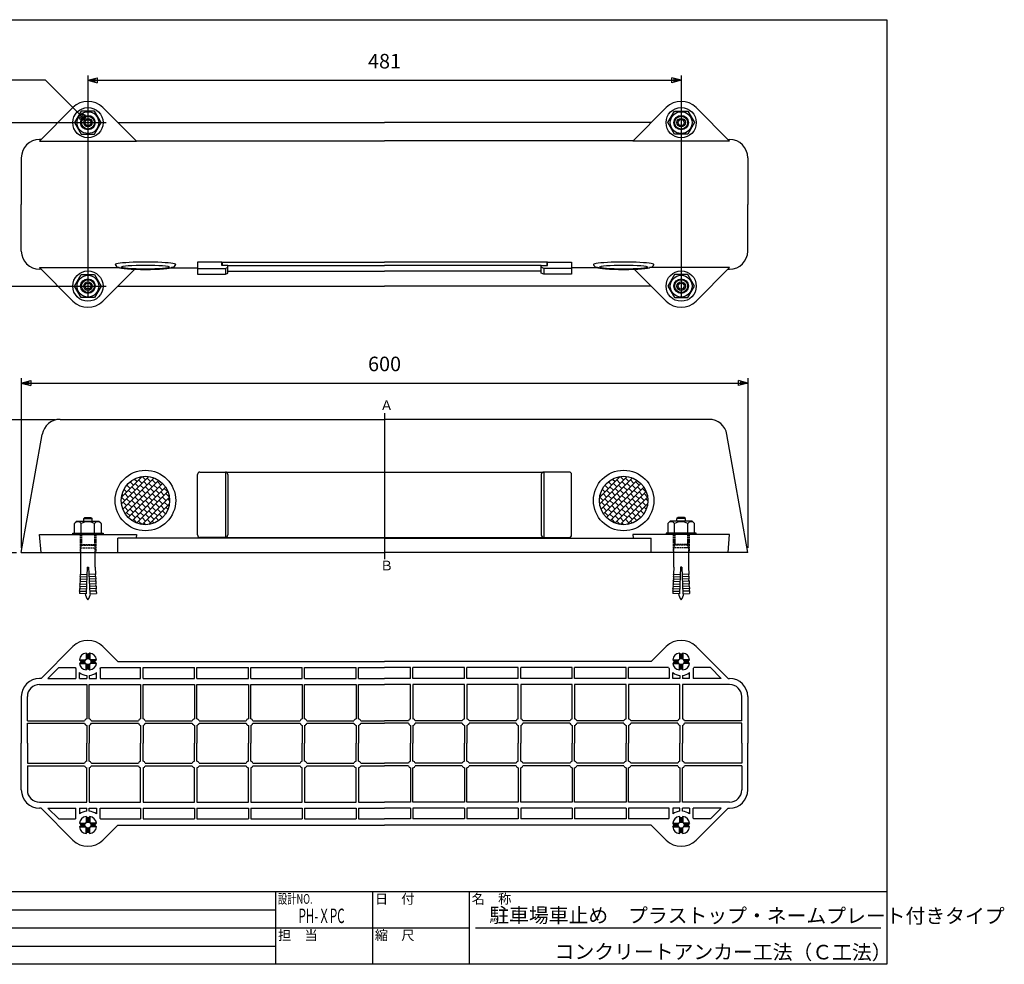
# Model space of a CAD drawing. Units: millimetres. Extents: x 10 to 1232, y 10 to 790.
# Drawn here: x 419 to 1232, y 10 to 790 of the extents above; entities that cross this region are included whole.
import ezdxf

# ---------------------------------------------------------------- set-up
doc = ezdxf.new("R2010")
doc.units = ezdxf.units.MM
doc.header["$LTSCALE"] = 0.25
doc.linetypes.add('DOT', pattern=[8, 6, -2])
doc.layers.add('1', color=7, linetype='Continuous')
doc.styles.get("Standard").update_dxf_attribs({"font": 'txt', "bigfont": 'bigfont'})
doc.dimstyles.get("Standard").update_dxf_attribs({"dimtxt": 0.18, "dimasz": 0.18, "dimexe": 0.18, "dimexo": 0.0625, "dimgap": 0.09, "dimtad": 0, "dimtih": 1, "dimtoh": 1, "dimdec": 4, "dimzin": 0, "dimdsep": 46, "dimtxsty": 'Standard', "dimcen": 0.09, "dimadec": 0, "dimazin": 0, "dimtfac": 1, "dimtdec": 4, "dimtofl": 0, "dimtmove": 0, "dimatfit": 3, "dimfxl": 1, "dimtolj": 1, "dimtzin": 0, "dimarcsym": 0})

# ---------------------------------------------------------------- blocks, each defined once
blk = doc.blocks.new('*G12')
at = {"layer": '1', "color": 7, "linetype": 'Continuous'}
for p, q in [((502.7, 390.17), (525.33, 412.8)), ((502.7, 395.83), (519.67, 412.8)), ((503.88, 385.7), (529.8, 411.62)), ((505.82, 381.97), (533.53, 409.68)), ((508.36, 378.86), (536.64, 407.14)), ((512.6, 405.73), (509.84, 408.49)), ((515.43, 408.56), (513.25, 410.73)), ((516.84, 404.31), (514.01, 407.14)), ((519.67, 407.14), (516.84, 409.97)), ((518.26, 411.38), (517.32, 412.32)), ((522.5, 409.97), (519.67, 412.8)), ((523.91, 405.73), (521.09, 408.56)), ((526.74, 408.56), (523.91, 411.38)), ((528.16, 404.31), (525.33, 407.14)), ((530.99, 407.14), (528.16, 409.97)), ((529.57, 411.38), (529.06, 411.89)), ((532.4, 408.56), (535.23, 405.73)), ((506.94, 400.07), (504.77, 402.25)), ((508.36, 395.83), (505.53, 398.66)), ((509.77, 402.9), (507.01, 405.66)), ((511.19, 398.66), (508.36, 401.49)), ((514.01, 401.49), (511.19, 404.31)), ((511.47, 376.32), (539.18, 404.03)), ((515.43, 397.24), (512.6, 400.07)), ((515.2, 374.38), (541.12, 400.3)), ((518.26, 400.07), (515.43, 402.9)), ((519.67, 395.83), (516.84, 398.66)), ((521.09, 402.9), (518.26, 405.73)), ((522.5, 398.66), (519.67, 401.49)), ((525.33, 401.49), (522.5, 404.31)), ((526.74, 397.24), (523.91, 400.07)), ((529.57, 400.07), (526.74, 402.9)), ((530.99, 395.83), (528.16, 398.66)), ((529.57, 405.73), (532.4, 402.9)), ((533.81, 398.66), (530.99, 401.49)), ((533.81, 404.31), (536.64, 401.49)), ((535.23, 400.07), (538.06, 397.24)), ((538.06, 402.9), (540.88, 400.07)), ((539.47, 398.66), (542.3, 395.83)), ((505.53, 393), (502.7, 395.83)), ((504.12, 397.24), (503.18, 398.18)), ((506.94, 388.76), (504.12, 391.59)), ((509.77, 391.59), (506.94, 394.41)), ((512.6, 394.41), (509.77, 397.24)), ((514.01, 390.17), (511.19, 393)), ((516.84, 393), (514.01, 395.83)), ((518.26, 388.76), (515.43, 391.59)), ((521.09, 391.59), (518.26, 394.41)), ((519.67, 373.2), (542.3, 395.83)), ((523.91, 394.41), (521.09, 397.24)), ((525.33, 390.17), (522.5, 393)), ((528.16, 393), (525.33, 395.83)), ((529.57, 388.76), (526.74, 391.59)), ((532.4, 391.59), (529.57, 394.41)), ((532.4, 397.24), (535.23, 394.41)), ((533.81, 393), (536.64, 390.17)), ((536.64, 395.83), (539.47, 393)), ((538.06, 391.59), (540.88, 388.76)), ((540.88, 394.41), (542.5, 392.8)), ((504.12, 385.93), (503.61, 386.44)), ((508.36, 384.51), (505.53, 387.34)), ((509.77, 380.27), (506.94, 383.1)), ((511.19, 387.34), (508.36, 390.17)), ((512.6, 383.1), (509.77, 385.93)), ((515.43, 385.93), (512.6, 388.76)), ((516.84, 381.69), (514.01, 384.51)), ((519.67, 384.51), (516.84, 387.34)), ((521.09, 380.27), (518.26, 383.1)), ((522.5, 387.34), (519.67, 390.17)), ((523.91, 383.1), (521.09, 385.93)), ((526.74, 385.93), (523.91, 388.76)), ((525.33, 373.2), (542.3, 390.17)), ((528.16, 381.69), (525.33, 384.51)), ((530.99, 384.51), (528.16, 387.34)), ((529.57, 383.1), (532.4, 380.27)), ((533.81, 387.34), (530.99, 390.17)), ((532.4, 385.93), (535.23, 383.1)), ((535.23, 388.76), (538.06, 385.93)), ((536.64, 384.51), (539.18, 381.97)), ((539.47, 387.34), (541.12, 385.7)), ((514.01, 378.86), (511.19, 381.69)), ((515.43, 374.62), (512.6, 377.44)), ((518.26, 377.44), (515.43, 380.27)), ((516.84, 376.03), (519.67, 373.2)), ((522.5, 376.03), (519.67, 378.86)), ((522.7, 373), (521.09, 374.62)), ((525.33, 378.86), (522.5, 381.69)), ((526.74, 374.62), (523.91, 377.44)), ((529.57, 377.44), (526.74, 380.27)), ((529.8, 374.38), (528.16, 376.03)), ((530.99, 378.86), (533.53, 376.32)), ((533.81, 381.69), (536.64, 378.86))]:
    blk.add_line(p, q, dxfattribs=at)
blk = doc.blocks.new('*G13')
at = {"layer": '1', "color": 7, "linetype": 'Continuous'}
for p, q in [((897.7, 390.17), (920.33, 412.8)), ((897.7, 395.83), (914.67, 412.8)), ((898.88, 385.7), (924.8, 411.62)), ((900.82, 381.97), (928.53, 409.68)), ((903.36, 378.86), (931.64, 407.14)), ((904.84, 408.49), (907.6, 405.73)), ((908.25, 410.73), (910.43, 408.56)), ((909.01, 407.14), (911.84, 404.31)), ((911.84, 409.97), (914.67, 407.14)), ((912.32, 412.32), (913.26, 411.38)), ((914.67, 412.8), (917.5, 409.97)), ((916.09, 408.56), (918.91, 405.73)), ((918.91, 411.38), (921.74, 408.56)), ((920.33, 407.14), (923.16, 404.31)), ((923.16, 409.97), (925.99, 407.14)), ((924.06, 411.89), (924.57, 411.38)), ((927.4, 408.56), (930.23, 405.73)), ((899.77, 402.25), (901.94, 400.07)), ((900.53, 398.66), (903.36, 395.83)), ((902.01, 405.66), (904.77, 402.9)), ((903.36, 401.49), (906.19, 398.66)), ((906.19, 404.31), (909.01, 401.49)), ((906.47, 376.32), (934.18, 404.03)), ((907.6, 400.07), (910.43, 397.24)), ((910.2, 374.38), (936.12, 400.3)), ((910.43, 402.9), (913.26, 400.07)), ((911.84, 398.66), (914.67, 395.83)), ((913.26, 405.73), (916.09, 402.9)), ((914.67, 401.49), (917.5, 398.66)), ((917.5, 404.31), (920.33, 401.49)), ((918.91, 400.07), (921.74, 397.24)), ((921.74, 402.9), (924.57, 400.07)), ((923.16, 398.66), (925.99, 395.83)), ((924.57, 405.73), (927.4, 402.9)), ((925.99, 401.49), (928.81, 398.66)), ((928.81, 404.31), (931.64, 401.49)), ((930.23, 400.07), (933.06, 397.24)), ((933.06, 402.9), (935.88, 400.07)), ((934.47, 398.66), (937.3, 395.83)), ((900.53, 393), (897.7, 395.83)), ((898.18, 398.18), (899.12, 397.24)), ((899.12, 391.59), (901.94, 388.76)), ((901.94, 394.41), (904.77, 391.59)), ((904.77, 397.24), (907.6, 394.41)), ((906.19, 393), (909.01, 390.17)), ((909.01, 395.83), (911.84, 393)), ((910.43, 391.59), (913.26, 388.76)), ((913.26, 394.41), (916.09, 391.59)), ((914.67, 373.2), (937.3, 395.83)), ((916.09, 397.24), (918.91, 394.41)), ((917.5, 393), (920.33, 390.17)), ((920.33, 395.83), (923.16, 393)), ((921.74, 391.59), (924.57, 388.76)), ((924.57, 394.41), (927.4, 391.59)), ((927.4, 397.24), (930.23, 394.41)), ((928.81, 393), (931.64, 390.17)), ((931.64, 395.83), (934.47, 393)), ((933.06, 391.59), (935.88, 388.76)), ((935.88, 394.41), (937.5, 392.8)), ((898.61, 386.44), (899.12, 385.93)), ((900.53, 387.34), (903.36, 384.51)), ((901.94, 383.1), (904.77, 380.27)), ((903.36, 390.17), (906.19, 387.34)), ((904.77, 385.93), (907.6, 383.1)), ((907.6, 388.76), (910.43, 385.93)), ((909.01, 384.51), (911.84, 381.69)), ((911.84, 387.34), (914.67, 384.51)), ((913.26, 383.1), (916.09, 380.27)), ((914.67, 390.17), (917.5, 387.34)), ((916.09, 385.93), (918.91, 383.1)), ((918.91, 388.76), (921.74, 385.93)), ((920.33, 373.2), (937.3, 390.17)), ((920.33, 384.51), (923.16, 381.69)), ((923.16, 387.34), (925.99, 384.51)), ((924.57, 383.1), (927.4, 380.27)), ((925.99, 390.17), (928.81, 387.34)), ((927.4, 385.93), (930.23, 383.1)), ((930.23, 388.76), (933.06, 385.93)), ((931.64, 384.51), (934.18, 381.97)), ((934.47, 387.34), (936.12, 385.7)), ((906.19, 381.69), (909.01, 378.86)), ((907.6, 377.44), (910.43, 374.62)), ((910.43, 380.27), (913.26, 377.44)), ((914.67, 373.2), (911.84, 376.03)), ((914.67, 378.86), (917.5, 376.03)), ((916.09, 374.62), (917.7, 373)), ((917.5, 381.69), (920.33, 378.86)), ((918.91, 377.44), (921.74, 374.62)), ((921.74, 380.27), (924.57, 377.44)), ((923.16, 376.03), (924.8, 374.38)), ((925.99, 378.86), (928.53, 376.32)), ((928.81, 381.69), (931.64, 378.86))]:
    blk.add_line(p, q, dxfattribs=at)
blk = doc.blocks.new('*G14')
at = {"layer": '1', "color": 7, "linetype": 'Continuous'}
for p, q in [((469.52, 714.5), (464.03, 705)), ((480.48, 714.5), (469.52, 714.5)), ((485.97, 705), (480.48, 714.5)), ((464.03, 705), (469.52, 695.5)), ((480.48, 695.5), (485.97, 705)), ((469.52, 695.5), (480.48, 695.5))]:
    blk.add_line(p, q, dxfattribs=at)
blk = doc.blocks.new('*G15')
at = {"layer": '1', "color": 7, "linetype": 'Continuous'}
for p, q in [((954.03, 705), (959.52, 714.5)), ((959.52, 714.5), (970.48, 714.5)), ((970.48, 714.5), (975.97, 705)), ((959.52, 695.5), (954.03, 705)), ((975.97, 705), (970.48, 695.5)), ((970.48, 695.5), (959.52, 695.5))]:
    blk.add_line(p, q, dxfattribs=at)
blk = doc.blocks.new('*G16')
at = {"layer": '1', "color": 7, "linetype": 'Continuous'}
for p, q in [((464.03, 570), (469.52, 579.5)), ((469.52, 579.5), (480.48, 579.5)), ((480.48, 579.5), (485.97, 570)), ((469.52, 560.5), (464.03, 570)), ((485.97, 570), (480.48, 560.5)), ((480.48, 560.5), (469.52, 560.5))]:
    blk.add_line(p, q, dxfattribs=at)
blk = doc.blocks.new('*G17')
at = {"layer": '1', "color": 7, "linetype": 'Continuous'}
for p, q in [((959.52, 579.5), (954.03, 570)), ((970.48, 579.5), (959.52, 579.5)), ((975.97, 570), (970.48, 579.5)), ((954.03, 570), (959.52, 560.5)), ((970.48, 560.5), (975.97, 570)), ((959.52, 560.5), (970.48, 560.5))]:
    blk.add_line(p, q, dxfattribs=at)
blk = doc.blocks.new('Dim3')
at = {"layer": '1', "color": 7, "linetype": 'Continuous'}
for p, q in [((386, 460), (447.98, 460)), ((390, 460), (387.93, 452.27)), ((390, 458.07), (388.96, 454.2)), ((390, 460), (390, 350)), ((390, 460), (392.07, 452.27)), ((390, 458.07), (391.04, 454.2)), ((392.07, 452.27), (387.93, 452.27)), ((391.04, 454.2), (388.96, 454.2)), ((386, 350), (416, 350)), ((390, 350), (387.93, 357.73)), ((387.93, 357.73), (392.07, 357.73)), ((390, 351.93), (388.96, 355.8)), ((388.96, 355.8), (391.04, 355.8)), ((390, 350), (392.07, 357.73)), ((390, 351.93), (391.04, 355.8))]:
    blk.add_line(p, q, dxfattribs=at)
at = {"layer": '1', "color": 7, "linetype": 'Continuous', "insert": (384, 405), "char_height": 12, "attachment_point": 8, "rotation": 90}
blk.add_mtext('110', dxfattribs=at)
blk = doc.blocks.new('Dim4')
at = {"layer": '1', "color": 7, "linetype": 'Continuous'}
for p, q in [((386, 705), (490.09, 705)), ((390, 705), (387.93, 697.27)), ((390, 703.07), (388.96, 699.2)), ((390, 705), (390, 570)), ((390, 705), (392.07, 697.27)), ((390, 703.07), (391.04, 699.2)), ((392.07, 697.27), (387.93, 697.27)), ((391.04, 699.2), (388.96, 699.2)), ((390, 570), (387.93, 577.73)), ((387.93, 577.73), (392.07, 577.73)), ((390, 570), (392.07, 577.73)), ((386, 570), (490.09, 570)), ((390, 571.93), (388.96, 575.8)), ((388.96, 575.8), (391.04, 575.8)), ((390, 571.93), (391.04, 575.8))]:
    blk.add_line(p, q, dxfattribs=at)
at = {"layer": '1', "color": 7, "linetype": 'Continuous', "insert": (384, 637.5), "char_height": 12, "attachment_point": 8, "rotation": 90}
blk.add_mtext('135', dxfattribs=at)
blk = doc.blocks.new('Dim5')
at = {"layer": '1', "color": 7, "linetype": 'Continuous'}
for p, q in [((475, 744), (475, 560.5)), ((475, 740), (482.73, 742.07)), ((476.93, 740), (480.8, 741.04)), ((480.8, 741.04), (480.8, 738.96)), ((482.73, 742.07), (482.73, 737.93)), ((965, 740), (957.27, 742.07)), ((957.27, 737.93), (957.27, 742.07)), ((963.07, 740), (959.2, 741.04)), ((959.2, 738.96), (959.2, 741.04)), ((965, 744), (965, 560.5)), ((475, 740), (965, 740)), ((475, 740), (482.73, 737.93)), ((476.93, 740), (480.8, 738.96)), ((965, 740), (957.27, 737.93)), ((963.07, 740), (959.2, 738.96))]:
    blk.add_line(p, q, dxfattribs=at)
at = {"layer": '1', "color": 7, "linetype": 'Continuous', "insert": (720, 746), "char_height": 12, "attachment_point": 8}
blk.add_mtext('481', dxfattribs=at)
blk = doc.blocks.new('Dim6')
at = {"layer": '1', "color": 7, "linetype": 'Continuous'}
for p, q in [((420, 494), (420, 354)), ((420, 490), (427.73, 492.07)), ((420, 490), (1020, 490)), ((420, 490), (427.73, 487.93)), ((421.93, 490), (425.8, 491.04)), ((421.93, 490), (425.8, 488.96)), ((425.8, 491.04), (425.8, 488.96)), ((427.73, 492.07), (427.73, 487.93)), ((1020, 490), (1012.27, 492.07)), ((1012.27, 487.93), (1012.27, 492.07)), ((1020, 490), (1012.27, 487.93)), ((1018.07, 490), (1014.2, 491.04)), ((1014.2, 488.96), (1014.2, 491.04)), ((1018.07, 490), (1014.2, 488.96)), ((1020, 494), (1020, 354))]:
    blk.add_line(p, q, dxfattribs=at)
at = {"layer": '1', "color": 7, "linetype": 'Continuous', "insert": (720, 496), "char_height": 12, "attachment_point": 8}
blk.add_mtext('600', dxfattribs=at)

msp = doc.modelspace()

# ---------------------------------------------------------------- linework, layer by layer
at = {"layer": '1', "color": 7, "linetype": 'Continuous'}
for p, q in [((10, 790), (1135, 790)), ((1135, 790), (1135, 10)), ((434.989, 689.738), (462.626, 717.374)), ((487.374, 717.374), (515.011, 689.738)), ((952.626, 717.374), (924.989, 689.738)), ((1005.011, 689.738), (977.374, 717.374)), ((499.749, 705), (720, 705)), ((940.251, 705), (720, 705)), ((434.989, 689.738), (515.011, 689.738)), ((436.301, 691.05), (435, 691.05)), ((514.749, 690), (720, 690)), ((925.251, 690), (720, 690)), ((1005.011, 689.738), (924.989, 689.738)), ((1003.699, 691.05), (1005, 691.05)), ((420, 676.05), (420, 637.5)), ((1020, 676.05), (1020, 637.5)), ((420, 598.95), (420, 637.5)), ((1020, 598.95), (1020, 637.5)), ((500.5, 585.548), (500.588, 585.548)), ((544.411, 585.548), (544.5, 585.548)), ((585.5, 589.75), (565.5, 589.75)), ((565.5, 589.75), (565.5, 579.8)), ((585.5, 587.05), (585.5, 589.75)), ((585.5, 589.75), (720, 589.75)), ((590.5, 587.05), (585.5, 587.05)), ((586, 589.75), (586, 587.05)), ((588.5, 584.55), (590.5, 585.55)), ((590.5, 580.8), (590.5, 587.05)), ((590.5, 587.05), (720, 587.05)), ((854.5, 589.75), (720, 589.75)), ((849.5, 587.05), (720, 587.05)), ((849.5, 587.05), (854.5, 587.05)), ((849.5, 580.8), (849.5, 587.05)), ((851.5, 584.55), (849.5, 585.55)), ((854, 589.75), (854, 587.05)), ((854.5, 587.05), (854.5, 589.75)), ((854.5, 589.75), (874.5, 589.75)), ((874.5, 589.75), (874.5, 579.8)), ((895.589, 585.548), (895.5, 585.548)), ((939.5, 585.548), (939.412, 585.548)), ((434.989, 585.262), (462.626, 557.626)), ((434.989, 585.262), (501.14, 585.262)), ((436.301, 583.95), (435, 583.95)), ((487.374, 557.626), (513.711, 583.962)), ((542.889, 585), (565.5, 585)), ((565.5, 584.55), (588.5, 584.55)), ((565.5, 579.8), (588.5, 579.8)), ((588.5, 584.55), (588.5, 579.8)), ((588.5, 579.8), (590.5, 580.8)), ((590.5, 582.354), (720, 582.354)), ((849.5, 582.354), (720, 582.354)), ((851.5, 579.8), (849.5, 580.8)), ((874.5, 584.55), (851.5, 584.55)), ((851.5, 584.55), (851.5, 579.8)), ((874.5, 579.8), (851.5, 579.8)), ((897.112, 585), (874.5, 585)), ((952.626, 557.626), (926.288, 583.964)), ((1005.011, 585.262), (938.86, 585.262)), ((1005.011, 585.262), (977.374, 557.626)), ((1003.699, 583.95), (1005, 583.95)), ((499.749, 570), (720, 570)), ((940.251, 570), (720, 570)), ((720, 464.964), (720, 344.441)), ((451.982, 460), (720, 460)), ((988.018, 460), (720, 460)), ((420, 350), (437.21, 447.605)), ((1020, 350), (1002.79, 447.605)), ((567.5, 416.5), (588.5, 416.5)), ((588.5, 416.5), (588.5, 362.5)), ((588.5, 416.5), (851.5, 416.5)), ((851.5, 416.5), (851.5, 362.5)), ((872.5, 416.5), (851.5, 416.5)), ((565.5, 364.5), (565.5, 414.5)), ((590.5, 414.5), (590.5, 364.5)), ((849.5, 414.5), (849.5, 364.5)), ((874.5, 364.5), (874.5, 414.5)), ((465.991, 376), (464.437, 374.531)), ((465.91, 376), (484, 376)), ((471.5, 378), (472.5, 379)), ((471.5, 376), (471.5, 378)), ((471.5, 378), (478.5, 378)), ((472.5, 379), (477.5, 379)), ((477.5, 379), (478.5, 378)), ((478.5, 376), (478.5, 378)), ((483.997, 376), (485.562, 374.532)), ((956.003, 376), (954.438, 374.532)), ((974.09, 376), (956, 376)), ((962.5, 379), (961.5, 378)), ((961.5, 376), (961.5, 378)), ((968.5, 378), (961.5, 378)), ((967.5, 379), (962.5, 379)), ((968.5, 378), (967.5, 379)), ((968.5, 376), (968.5, 378)), ((974.009, 376), (975.563, 374.531)), ((462.5, 365), (462.5, 366)), ((462.5, 366), (487.5, 366)), ((464.03, 366), (464.03, 374.03)), ((469.515, 366), (469.515, 374.03)), ((480.485, 366), (480.485, 374.03)), ((485.97, 374.03), (485.97, 366)), ((487.5, 366), (487.5, 365)), ((977.5, 366), (952.5, 366)), ((952.5, 366), (952.5, 365)), ((954.03, 374.03), (954.03, 366)), ((959.515, 366), (959.515, 374.03)), ((970.485, 366), (970.485, 374.03)), ((975.97, 366), (975.97, 374.03)), ((977.5, 365), (977.5, 366)), ((434.989, 365), (515.011, 365)), ((436.301, 350), (434.989, 365)), ((499.749, 350), (499.749, 362)), ((720, 362), (499.749, 362)), ((515.011, 365), (514.749, 362)), ((588.5, 362.5), (567.5, 362.5)), ((588.5, 362.5), (851.5, 362.5)), ((720, 362), (940.251, 362)), ((851.5, 362.5), (872.5, 362.5)), ((924.989, 365), (925.251, 362)), ((1005.011, 365), (924.989, 365)), ((940.251, 350), (940.251, 362)), ((1003.699, 350), (1005.011, 365)), ((420, 350), (720, 350)), ((469, 350), (469, 338)), ((481, 338), (481, 350)), ((1020, 350), (720, 350)), ((959, 338), (959, 350)), ((971, 350), (971, 338)), ((469, 338), (468.738, 332.233)), ((474.5, 338), (473.5, 316)), ((474.5, 338), (475.5, 338)), ((475.5, 338), (476.5, 316)), ((481, 338), (481.262, 332.233)), ((959, 338), (958.738, 332.233)), ((964.5, 338), (963.5, 316)), ((965.5, 338), (964.5, 338)), ((965.5, 338), (966.5, 316)), ((971, 338), (971.262, 332.233)), ((468.465, 326.239), (468.375, 324.241)), ((468.465, 326.239), (473.954, 325.99)), ((468.647, 330.235), (468.556, 328.237)), ((468.556, 328.237), (474.045, 327.988)), ((468.647, 330.235), (474.136, 329.986)), ((468.738, 332.233), (474.227, 331.983)), ((481.262, 332.233), (475.773, 331.983)), ((481.353, 330.235), (475.864, 329.986)), ((481.444, 328.237), (475.955, 327.988)), ((481.535, 326.239), (476.046, 325.99)), ((481.353, 330.235), (481.444, 328.237)), ((481.535, 326.239), (481.625, 324.241)), ((958.465, 326.239), (958.375, 324.241)), ((958.465, 326.239), (963.954, 325.99)), ((958.647, 330.235), (958.556, 328.237)), ((958.556, 328.237), (964.045, 327.988)), ((958.647, 330.235), (964.136, 329.986)), ((958.738, 332.233), (964.227, 331.983)), ((971.262, 332.233), (965.773, 331.983)), ((971.353, 330.235), (965.864, 329.986)), ((971.444, 328.237), (965.955, 327.988)), ((971.535, 326.239), (966.046, 325.99)), ((971.353, 330.235), (971.444, 328.237)), ((971.535, 326.239), (971.625, 324.241)), ((468.102, 318.247), (468.011, 316.249)), ((468.102, 318.247), (473.591, 317.998)), ((468.284, 322.243), (468.193, 320.245)), ((468.193, 320.245), (473.682, 319.996)), ((468.284, 322.243), (473.772, 321.994)), ((468.375, 324.241), (473.863, 323.992)), ((481.625, 324.241), (476.137, 323.992)), ((481.716, 322.243), (476.228, 321.994)), ((481.807, 320.245), (476.318, 319.996)), ((481.898, 318.247), (476.409, 317.998)), ((481.716, 322.243), (481.807, 320.245)), ((481.898, 318.247), (481.989, 316.249)), ((958.102, 318.247), (958.011, 316.249)), ((958.102, 318.247), (963.591, 317.998)), ((958.284, 322.243), (958.193, 320.245)), ((958.193, 320.245), (963.682, 319.996)), ((958.284, 322.243), (963.772, 321.994)), ((958.375, 324.241), (963.863, 323.992)), ((971.625, 324.241), (966.137, 323.992)), ((971.716, 322.243), (966.228, 321.994)), ((971.807, 320.245), (966.318, 319.996)), ((971.898, 318.247), (966.409, 317.998)), ((971.716, 322.243), (971.807, 320.245)), ((971.898, 318.247), (971.989, 316.249)), ((473.5, 316), (468.011, 316.249)), ((476.5, 316), (481.989, 316.249)), ((963.5, 316), (958.011, 316.249)), ((966.5, 316), (971.989, 316.249)), ((436.301, 246.05), (462.626, 272.374)), ((487.374, 272.374), (499.749, 260)), ((952.626, 272.374), (940.251, 260)), ((1003.699, 246.05), (977.374, 272.374)), ((468.021, 261.5), (473, 261.5)), ((468.021, 261.5), (469.021, 260.5)), ((469.021, 260.5), (472.551, 260.5)), ((473.5, 266.979), (473.5, 262)), ((473.5, 266.979), (474.5, 266)), ((474.5, 265.979), (474.5, 262.449)), ((476.5, 266.979), (475.5, 266)), ((475.5, 265.979), (475.5, 262.449)), ((476.5, 266.979), (476.5, 262)), ((481.979, 261.5), (477, 261.5)), ((480.979, 260.5), (477.449, 260.5)), ((481.989, 261.5), (480.979, 260.5)), ((958.011, 261.5), (959.021, 260.5)), ((958.021, 261.5), (963, 261.5)), ((959.021, 260.5), (962.551, 260.5)), ((963.5, 266.979), (963.5, 262)), ((963.5, 266.979), (964.5, 266)), ((964.5, 265.979), (964.5, 262.449)), ((966.5, 266.979), (965.5, 266)), ((965.5, 265.979), (965.5, 262.449)), ((966.5, 266.979), (966.5, 262)), ((971.979, 261.5), (967, 261.5)), ((970.979, 260.5), (967.449, 260.5)), ((971.979, 261.5), (970.979, 260.5)), ((450.908, 255), (441.958, 246.05)), ((450.908, 255), (464.644, 255)), ((465, 254.321), (465, 246.05)), ((468.011, 258.5), (469.021, 259.5)), ((468.021, 258.5), (473, 258.5)), ((469.021, 259.5), (472.551, 259.5)), ((473.5, 253.021), (473.5, 258)), ((473.5, 253.021), (474.5, 254)), ((474.5, 254.021), (474.5, 257.551)), ((475.5, 254.021), (475.5, 257.551)), ((475.5, 254.021), (476.5, 253.021)), ((476.5, 253.021), (476.5, 258)), ((481.979, 258.5), (477, 258.5)), ((480.979, 259.5), (477.449, 259.5)), ((480.979, 259.5), (481.979, 258.5)), ((485, 254.321), (485, 246.05)), ((485.356, 255), (518.5, 255)), ((499.749, 260), (720, 260)), ((518.5, 246.05), (518.5, 255)), ((520.5, 246.05), (520.5, 255)), ((520.5, 255), (563, 255)), ((563, 246.05), (563, 255)), ((565, 246.05), (565, 255)), ((565, 255), (607.5, 255)), ((607.5, 246.05), (607.5, 255)), ((609.5, 246.05), (609.5, 255)), ((609.5, 255), (652, 255)), ((652, 246.05), (652, 255)), ((654, 246.05), (654, 255)), ((654, 255), (696.5, 255)), ((696.5, 246.05), (696.5, 255)), ((698.5, 246.05), (698.5, 255)), ((698.5, 255), (720, 255)), ((940.251, 260), (720, 260)), ((741.5, 255), (720, 255)), ((741.5, 246.05), (741.5, 255)), ((743.5, 246.05), (743.5, 255)), ((786, 255), (743.5, 255)), ((786, 246.05), (786, 255)), ((788, 246.05), (788, 255)), ((830.5, 255), (788, 255)), ((830.5, 246.05), (830.5, 255)), ((832.5, 246.05), (832.5, 255)), ((875, 255), (832.5, 255)), ((875, 246.05), (875, 255)), ((877, 246.05), (877, 255)), ((919.5, 255), (877, 255)), ((919.5, 246.05), (919.5, 255)), ((921.5, 246.05), (921.5, 255)), ((954.644, 255), (921.5, 255)), ((955, 254.321), (955, 246.05)), ((959.021, 259.5), (958.021, 258.5)), ((958.021, 258.5), (963, 258.5)), ((959.021, 259.5), (962.551, 259.5)), ((963.5, 253.021), (963.5, 258)), ((964.5, 254.021), (963.5, 253.021)), ((964.5, 254.021), (964.5, 257.551)), ((965.5, 254.021), (965.5, 257.551)), ((966.5, 253.021), (965.5, 254)), ((966.5, 253.021), (966.5, 258)), ((971.979, 258.5), (967, 258.5)), ((970.979, 259.5), (967.449, 259.5)), ((971.989, 258.5), (970.979, 259.5)), ((975, 254.321), (975, 246.05)), ((989.092, 255), (975.356, 255)), ((989.092, 255), (998.042, 246.05)), ((436.301, 246.05), (435, 246.05)), ((441.958, 246.05), (465, 246.05)), ((468, 246.05), (468, 250.876)), ((468, 246.05), (474, 246.05)), ((474, 248.544), (474, 246.05)), ((476, 248.544), (476, 246.05)), ((476, 246.05), (482, 246.05)), ((482, 246.05), (482, 250.876)), ((485, 246.05), (518.5, 246.05)), ((520.5, 246.05), (563, 246.05)), ((565, 246.05), (607.5, 246.05)), ((609.5, 246.05), (652, 246.05)), ((654, 246.05), (696.5, 246.05)), ((698.5, 246.05), (720, 246.05)), ((741.5, 246.05), (720, 246.05)), ((786, 246.05), (743.5, 246.05)), ((830.5, 246.05), (788, 246.05)), ((875, 246.05), (832.5, 246.05)), ((919.5, 246.05), (877, 246.05)), ((955, 246.05), (921.5, 246.05)), ((958, 246.05), (958, 250.876)), ((964, 246.05), (958, 246.05)), ((964, 248.544), (964, 246.05)), ((966, 248.544), (966, 246.05)), ((972, 246.05), (966, 246.05)), ((972, 246.05), (972, 250.876)), ((998.042, 246.05), (975, 246.05)), ((1003.699, 246.05), (1005, 246.05)), ((435, 241.05), (474, 241.05)), ((474, 241.05), (474, 212.828)), ((476, 212.828), (476, 241.05)), ((476, 241.05), (518.5, 241.05)), ((518.5, 241.05), (518.5, 212.828)), ((520.5, 212.828), (520.5, 241.05)), ((520.5, 241.05), (563, 241.05)), ((563, 241.05), (563, 212.828)), ((565, 212.828), (565, 241.05)), ((565, 241.05), (607.5, 241.05)), ((607.5, 241.05), (607.5, 212.828)), ((609.5, 212.828), (609.5, 241.05)), ((609.5, 241.05), (652, 241.05)), ((652, 241.05), (652, 212.828)), ((654, 212.828), (654, 241.05)), ((654, 241.05), (696.5, 241.05)), ((696.5, 241.05), (696.5, 212.828)), ((698.5, 212.828), (698.5, 241.05)), ((698.5, 241.05), (720, 241.05)), ((741.5, 241.05), (720, 241.05)), ((741.5, 212.828), (741.5, 241.05)), ((743.5, 241.05), (743.5, 212.828)), ((786, 241.05), (743.5, 241.05)), ((786, 212.828), (786, 241.05)), ((788, 241.05), (788, 212.828)), ((830.5, 241.05), (788, 241.05)), ((830.5, 212.828), (830.5, 241.05)), ((832.5, 241.05), (832.5, 212.828)), ((875, 241.05), (832.5, 241.05)), ((875, 212.828), (875, 241.05)), ((877, 241.05), (877, 212.828)), ((919.5, 241.05), (877, 241.05)), ((919.5, 212.828), (919.5, 241.05)), ((921.5, 241.05), (921.5, 212.828)), ((964, 241.05), (921.5, 241.05)), ((964, 212.828), (964, 241.05)), ((1005, 241.05), (966, 241.05)), ((966, 241.05), (966, 212.828)), ((420, 231.05), (420, 192.5)), ((425, 211), (425, 231.05)), ((1015, 211), (1015, 231.05)), ((1020, 231.05), (1020, 192.5)), ((425, 211), (472.172, 211)), ((425, 192.5), (425, 209)), ((425, 209), (472.172, 209)), ((474, 207.172), (474, 192.5)), ((476, 207.172), (476, 192.5)), ((477.828, 211), (516.672, 211)), ((477.828, 209), (516.672, 209)), ((518.5, 207.172), (518.5, 192.5)), ((520.5, 207.172), (520.5, 192.5)), ((522.328, 211), (561.172, 211)), ((522.328, 209), (561.172, 209)), ((563, 207.172), (563, 192.5)), ((565, 207.172), (565, 192.5)), ((566.828, 211), (605.672, 211)), ((566.828, 209), (605.672, 209)), ((607.5, 207.172), (607.5, 192.5)), ((609.5, 207.172), (609.5, 192.5)), ((611.328, 211), (650.172, 211)), ((611.328, 209), (650.172, 209)), ((652, 207.172), (652, 192.5)), ((654, 207.172), (654, 192.5)), ((655.828, 211), (694.672, 211)), ((655.828, 209), (694.672, 209)), ((696.5, 207.172), (696.5, 192.5)), ((698.5, 207.172), (698.5, 192.5)), ((700.328, 211), (720, 211)), ((700.328, 209), (720, 209)), ((739.672, 211), (720, 211)), ((739.672, 209), (720, 209)), ((741.5, 207.172), (741.5, 192.5)), ((743.5, 207.172), (743.5, 192.5)), ((784.172, 211), (745.328, 211)), ((784.172, 209), (745.328, 209)), ((786, 207.172), (786, 192.5)), ((788, 207.172), (788, 192.5)), ((828.672, 211), (789.828, 211)), ((828.672, 209), (789.828, 209)), ((830.5, 207.172), (830.5, 192.5)), ((832.5, 207.172), (832.5, 192.5)), ((873.172, 211), (834.328, 211)), ((873.172, 209), (834.328, 209)), ((875, 207.172), (875, 192.5)), ((877, 207.172), (877, 192.5)), ((917.672, 211), (878.828, 211)), ((917.672, 209), (878.828, 209)), ((919.5, 207.172), (919.5, 192.5)), ((921.5, 207.172), (921.5, 192.5)), ((962.172, 211), (923.328, 211)), ((962.172, 209), (923.328, 209)), ((964, 207.172), (964, 192.5)), ((966, 207.172), (966, 192.5)), ((1015, 211), (967.828, 211)), ((1015, 209), (967.828, 209)), ((1015, 192.5), (1015, 209)), ((420, 153.95), (420, 192.5)), ((425, 192.5), (425, 176)), ((474, 177.828), (474, 192.5)), ((476, 177.828), (476, 192.5)), ((518.5, 177.828), (518.5, 192.5)), ((520.5, 177.828), (520.5, 192.5)), ((563, 177.828), (563, 192.5)), ((565, 177.828), (565, 192.5)), ((607.5, 177.828), (607.5, 192.5)), ((609.5, 177.828), (609.5, 192.5)), ((652, 177.828), (652, 192.5)), ((654, 177.828), (654, 192.5)), ((696.5, 177.828), (696.5, 192.5)), ((698.5, 177.828), (698.5, 192.5)), ((741.5, 177.828), (741.5, 192.5)), ((743.5, 177.828), (743.5, 192.5)), ((786, 177.828), (786, 192.5)), ((788, 177.828), (788, 192.5)), ((830.5, 177.828), (830.5, 192.5)), ((832.5, 177.828), (832.5, 192.5)), ((875, 177.828), (875, 192.5)), ((877, 177.828), (877, 192.5)), ((919.5, 177.828), (919.5, 192.5)), ((921.5, 177.828), (921.5, 192.5)), ((964, 177.828), (964, 192.5)), ((966, 177.828), (966, 192.5)), ((1015, 192.5), (1015, 176)), ((1020, 153.95), (1020, 192.5)), ((425, 176), (472.172, 176)), ((425, 174), (425, 153.95)), ((425, 174), (472.172, 174)), ((474, 143.95), (474, 172.172)), ((476, 172.172), (476, 143.95)), ((477.828, 176), (516.672, 176)), ((477.828, 174), (516.672, 174)), ((518.5, 143.95), (518.5, 172.172)), ((520.5, 172.172), (520.5, 143.95)), ((522.328, 176), (561.172, 176)), ((522.328, 174), (561.172, 174)), ((563, 143.95), (563, 172.172)), ((565, 172.172), (565, 143.95)), ((566.828, 176), (605.672, 176)), ((566.828, 174), (605.672, 174)), ((607.5, 143.95), (607.5, 172.172)), ((609.5, 172.172), (609.5, 143.95)), ((611.328, 176), (650.172, 176)), ((611.328, 174), (650.172, 174)), ((652, 143.95), (652, 172.172)), ((654, 172.172), (654, 143.95)), ((655.828, 176), (694.672, 176)), ((655.828, 174), (694.672, 174)), ((696.5, 143.95), (696.5, 172.172)), ((698.5, 172.172), (698.5, 143.95)), ((700.328, 176), (720, 176)), ((700.328, 174), (720, 174)), ((739.672, 176), (720, 176)), ((739.672, 174), (720, 174)), ((741.5, 172.172), (741.5, 143.95)), ((743.5, 143.95), (743.5, 172.172)), ((784.172, 176), (745.328, 176)), ((784.172, 174), (745.328, 174)), ((786, 172.172), (786, 143.95)), ((788, 143.95), (788, 172.172)), ((828.672, 176), (789.828, 176)), ((828.672, 174), (789.828, 174)), ((830.5, 172.172), (830.5, 143.95)), ((832.5, 143.95), (832.5, 172.172)), ((873.172, 176), (834.328, 176)), ((873.172, 174), (834.328, 174)), ((875, 172.172), (875, 143.95)), ((877, 143.95), (877, 172.172)), ((917.672, 176), (878.828, 176)), ((917.672, 174), (878.828, 174)), ((919.5, 172.172), (919.5, 143.95)), ((921.5, 143.95), (921.5, 172.172)), ((962.172, 176), (923.328, 176)), ((962.172, 174), (923.328, 174)), ((964, 172.172), (964, 143.95)), ((966, 143.95), (966, 172.172)), ((1015, 176), (967.828, 176)), ((1015, 174), (967.828, 174)), ((1015, 174), (1015, 153.95)), ((435, 143.95), (474, 143.95)), ((436.301, 138.95), (435, 138.95)), ((436.301, 138.95), (462.626, 112.626)), ((441.958, 138.95), (465, 138.95)), ((450.908, 130), (441.958, 138.95)), ((465, 130.679), (465, 138.95)), ((468, 138.95), (474, 138.95)), ((468, 138.95), (468, 134.124)), ((474, 136.456), (474, 138.95)), ((476, 143.95), (518.5, 143.95)), ((476, 138.95), (482, 138.95)), ((476, 136.456), (476, 138.95)), ((482, 138.95), (482, 134.124)), ((485, 130.679), (485, 138.95)), ((485, 138.95), (518.5, 138.95)), ((518.5, 138.95), (518.5, 130)), ((520.5, 143.95), (563, 143.95)), ((520.5, 138.95), (520.5, 130)), ((520.5, 138.95), (563, 138.95)), ((563, 138.95), (563, 130)), ((565, 143.95), (607.5, 143.95)), ((565, 138.95), (565, 130)), ((565, 138.95), (607.5, 138.95)), ((607.5, 138.95), (607.5, 130)), ((609.5, 143.95), (652, 143.95)), ((609.5, 138.95), (609.5, 130)), ((609.5, 138.95), (652, 138.95)), ((652, 138.95), (652, 130)), ((654, 143.95), (696.5, 143.95)), ((654, 138.95), (654, 130)), ((654, 138.95), (696.5, 138.95)), ((696.5, 138.95), (696.5, 130)), ((698.5, 143.95), (720, 143.95)), ((698.5, 138.95), (698.5, 130)), ((698.5, 138.95), (720, 138.95)), ((741.5, 143.95), (720, 143.95)), ((741.5, 138.95), (720, 138.95)), ((741.5, 138.95), (741.5, 130)), ((786, 143.95), (743.5, 143.95)), ((743.5, 138.95), (743.5, 130)), ((786, 138.95), (743.5, 138.95)), ((786, 138.95), (786, 130)), ((830.5, 143.95), (788, 143.95)), ((788, 138.95), (788, 130)), ((830.5, 138.95), (788, 138.95)), ((830.5, 138.95), (830.5, 130)), ((875, 143.95), (832.5, 143.95)), ((832.5, 138.95), (832.5, 130)), ((875, 138.95), (832.5, 138.95)), ((875, 138.95), (875, 130)), ((919.5, 143.95), (877, 143.95)), ((877, 138.95), (877, 130)), ((919.5, 138.95), (877, 138.95)), ((919.5, 138.95), (919.5, 130)), ((964, 143.95), (921.5, 143.95)), ((921.5, 138.95), (921.5, 130)), ((955, 138.95), (921.5, 138.95)), ((955, 130.679), (955, 138.95)), ((964, 138.95), (958, 138.95)), ((958, 138.95), (958, 134.124)), ((964, 136.456), (964, 138.95)), ((1005, 143.95), (966, 143.95)), ((972, 138.95), (966, 138.95)), ((966, 136.456), (966, 138.95)), ((972, 138.95), (972, 134.124)), ((975, 130.679), (975, 138.95)), ((998.042, 138.95), (975, 138.95)), ((1003.699, 138.95), (977.374, 112.626)), ((989.092, 130), (998.042, 138.95)), ((1003.699, 138.95), (1005, 138.95)), ((473.5, 131.979), (473.5, 127)), ((473.5, 131.979), (474.5, 131)), ((474.5, 130.979), (474.5, 127.449)), ((475.5, 130.979), (476.5, 131.979)), ((475.5, 130.979), (475.5, 127.449)), ((476.5, 131.979), (476.5, 127)), ((963.5, 131.979), (963.5, 127)), ((964.5, 130.979), (963.5, 131.979)), ((964.5, 130.979), (964.5, 127.449)), ((966.5, 131.979), (965.5, 131)), ((965.5, 130.979), (965.5, 127.449)), ((966.5, 131.979), (966.5, 127)), ((450.908, 130), (464.644, 130)), ((468.011, 126.5), (469.021, 125.5)), ((468.021, 126.5), (473, 126.5)), ((468.021, 123.5), (469.021, 124.5)), ((468.021, 123.5), (473, 123.5)), ((469.021, 125.5), (472.551, 125.5)), ((469.021, 124.5), (472.551, 124.5)), ((473.5, 118.021), (473.5, 123)), ((474.5, 119.021), (474.5, 122.551)), ((475.5, 119.021), (475.5, 122.551)), ((476.5, 118.021), (476.5, 123)), ((481.979, 126.5), (477, 126.5)), ((481.979, 123.5), (477, 123.5)), ((480.979, 125.5), (477.449, 125.5)), ((480.979, 124.5), (477.449, 124.5)), ((480.979, 125.5), (481.979, 126.5)), ((481.989, 123.5), (480.979, 124.5)), ((485.356, 130), (518.5, 130)), ((487.374, 112.626), (499.749, 125)), ((499.749, 125), (720, 125)), ((520.5, 130), (563, 130)), ((565, 130), (607.5, 130)), ((609.5, 130), (652, 130)), ((654, 130), (696.5, 130)), ((698.5, 130), (720, 130)), ((741.5, 130), (720, 130)), ((940.251, 125), (720, 125)), ((786, 130), (743.5, 130)), ((830.5, 130), (788, 130)), ((875, 130), (832.5, 130)), ((919.5, 130), (877, 130)), ((954.644, 130), (921.5, 130)), ((952.626, 112.626), (940.251, 125)), ((958.011, 123.5), (959.021, 124.5)), ((958.021, 126.5), (963, 126.5)), ((959.021, 125.5), (958.021, 126.5)), ((958.021, 123.5), (963, 123.5)), ((959.021, 125.5), (962.551, 125.5)), ((959.021, 124.5), (962.551, 124.5)), ((963.5, 118.021), (963.5, 123)), ((964.5, 119.021), (964.5, 122.551)), ((965.5, 119.021), (965.5, 122.551)), ((966.5, 118.021), (966.5, 123)), ((971.979, 126.5), (967, 126.5)), ((971.979, 123.5), (967, 123.5)), ((970.979, 125.5), (967.449, 125.5)), ((970.979, 124.5), (967.449, 124.5)), ((971.989, 126.5), (970.979, 125.5)), ((971.979, 123.5), (970.979, 124.5)), ((989.092, 130), (975.356, 130)), ((473.5, 118.021), (474.5, 119)), ((476.5, 118.021), (475.5, 119)), ((963.5, 118.021), (964.5, 119)), ((966.5, 118.021), (965.5, 119)), ((10, 70), (1135, 70)), ((630, 70), (630, 10)), ((710, 70), (710, 10)), ((790, 70), (790, 10)), ((350, 55), (630, 55)), ((350, 40), (630, 40)), ((630, 40), (790, 40)), ((795, 40), (1130, 40)), ((350, 25), (630, 25)), ((1135, 10), (10, 10))]:
    msp.add_line(p, q, dxfattribs=at)
at = {"layer": '1', "color": 7, "linetype": 'DOT'}
for p, q in [((468.5, 365), (468.5, 350)), ((469, 365), (469, 356.7)), ((469.7, 365), (469.7, 356.7)), ((480.3, 365), (480.3, 356.7)), ((481, 365), (481, 356.7)), ((481.5, 365), (481.5, 350)), ((958.5, 365), (958.5, 350)), ((959, 365), (959, 356.7)), ((959.7, 365), (959.7, 356.7)), ((970.3, 365), (970.3, 356.7)), ((971, 365), (971, 356.7)), ((971.5, 365), (971.5, 350)), ((469.7, 356), (469, 356.7)), ((469, 356.7), (481, 356.7)), ((469.7, 356), (469, 354)), ((469, 354), (481, 354)), ((469, 354), (469, 350)), ((469.7, 356), (480.3, 356)), ((480.3, 356), (481, 356.7)), ((480.3, 356), (481, 354)), ((481, 350), (481, 354)), ((959.7, 356), (959, 356.7)), ((971, 356.7), (959, 356.7)), ((959.7, 356), (959, 354)), ((971, 354), (959, 354)), ((959, 350), (959, 354)), ((970.3, 356), (959.7, 356)), ((970.3, 356), (971, 356.7)), ((970.3, 356), (971, 354)), ((971, 354), (971, 350))]:
    msp.add_line(p, q, dxfattribs=at)
at = {"layer": '1', "color": 7, "linetype": 'Continuous'}
msp.add_lwpolyline([(470.404, 709.596), (440, 740), (310, 740)], dxfattribs=at)
for centre, radius in [((475, 705), 12.5), ((965, 705), 12.5), ((475, 705), 9), ((470.404, 709.596), 2.5), ((475, 705), 6), ((470.404, 709.596), 1.25), ((475, 705), 5.3), ((475, 705), 3.5), ((965, 705), 9), ((965, 705), 6), ((965, 705), 5.3), ((965, 705), 3.5), ((475, 705), 2.5), ((965, 705), 2.5), ((475, 570), 12.5), ((475, 570), 9), ((965, 570), 12.5), ((965, 570), 9), ((475, 570), 6), ((475, 570), 5.3), ((475, 570), 3.5), ((475, 570), 2.5), ((965, 570), 6), ((965, 570), 5.3), ((965, 570), 3.5), ((965, 570), 2.5), ((522.5, 393), 25), ((917.5, 393), 25), ((522.5, 393), 20), ((917.5, 393), 20), ((475, 260), 2.5), ((965, 260), 2.5), ((475, 125), 2.5), ((965, 125), 2.5)]:
    msp.add_circle(centre, radius, dxfattribs=at)
for centre, radius, start, end in [((475, 705), 17.5, 45, 135), ((965, 705), 17.5, 45, 135), ((435, 676.05), 15, 90, 180), ((1005, 676.05), 15, 0, 90), ((435, 598.95), 15, 180, 270), ((1005, 598.95), 15, 270, 0), ((500.5, 588.548), 3, 192.956579, 270), ((544.5, 588.548), 3, 270, 347.76843), ((895.5, 588.548), 3, 192.23157, 270), ((939.5, 588.548), 3, 270, 347.043421), ((475, 570), 17.5, 225, 315), ((965, 570), 17.5, 225, 315), ((451.982, 445), 15, 90, 170), ((988.018, 445), 15, 10, 90), ((567.5, 414.5), 2, 90, 180), ((588.5, 414.5), 2, 360, 90), ((851.5, 414.5), 2, 90, 180), ((872.5, 414.5), 2, 0, 90), ((466.773, 372.206), 3.294, 33.626429, 146.373571), ((475, 364.53), 10.97, 60, 120), ((483.227, 372.206), 3.294, 33.626429, 146.373571), ((956.773, 372.206), 3.294, 33.626429, 146.373571), ((965, 364.53), 10.97, 60, 120), ((973.227, 372.206), 3.294, 33.626429, 146.373571), ((567.5, 364.5), 2, 180, 270), ((588.5, 364.5), 2, 270, 0), ((851.5, 364.5), 2, 180, 270), ((872.5, 364.5), 2, 270, 0), ((466.996, 327.307), 1.817, 323.998949, 30.795926), ((467.177, 331.303), 1.817, 323.998949, 30.795926), ((482.823, 331.303), 1.817, 149.204074, 216.001051), ((483.004, 327.307), 1.817, 149.204074, 216.001051), ((956.996, 327.307), 1.817, 323.998949, 30.795926), ((957.177, 331.303), 1.817, 323.998949, 30.795926), ((972.823, 331.303), 1.817, 149.204074, 216.001051), ((973.004, 327.307), 1.817, 149.204074, 216.001051), ((466.632, 319.315), 1.817, 323.998949, 30.795926), ((466.814, 323.311), 1.817, 323.998949, 30.795926), ((483.186, 323.311), 1.817, 149.204074, 216.001051), ((483.368, 319.315), 1.817, 149.204074, 216.001051), ((956.632, 319.315), 1.817, 323.998949, 30.795926), ((956.814, 323.311), 1.817, 323.998949, 30.795926), ((973.186, 323.311), 1.817, 149.204074, 216.001051), ((973.368, 319.315), 1.817, 149.204074, 216.001051), ((485, 318.5), 12.5, 191.376586, 216.869898), ((465, 318.5), 12.5, 323.130102, 348.623414), ((975, 318.5), 12.5, 191.376586, 216.869898), ((955, 318.5), 12.5, 323.130102, 348.623414), ((475, 260), 17.5, 45, 135), ((965, 260), 17.5, 45, 135), ((474, 261), 6, 94.780096, 175.219808), ((475, 260), 6, 175.219713, 184.780096), ((475, 260), 6, 85.219713, 94.780096), ((476, 261), 6, 4.780096, 85.219808), ((475, 260), 6, 355.219713, 4.780096), ((964, 261), 6, 94.780192, 175.219904), ((965, 260), 6, 175.219904, 184.780287), ((965, 260), 6, 85.219904, 94.780287), ((966, 261), 6, 4.780192, 85.219904), ((965, 260), 6, 355.219904, 4.780287), ((475, 260), 11.5, 205.771462, 209.591846), ((474, 259), 6, 184.780096, 265.219808), ((475, 260), 6, 265.219713, 274.780096), ((476, 259), 6, 274.780096, 355.219808), ((475, 260), 11.5, 330.408154, 334.228538), ((965, 260), 11.5, 205.771462, 209.591846), ((964, 259), 6, 184.780192, 265.219904), ((965, 260), 6, 265.219904, 274.780287), ((966, 259), 6, 274.780192, 355.219904), ((965, 260), 11.5, 330.408154, 334.228538), ((435, 231.05), 15, 90, 180), ((475, 260), 11.5, 232.50475, 265.011458), ((475, 260), 11.5, 274.988542, 307.49525), ((965, 260), 11.5, 232.50475, 265.011458), ((965, 260), 11.5, 274.988542, 307.49525), ((1005, 231.05), 15, 0, 90), ((435, 231.05), 10, 90, 180), ((1005, 231.05), 10, 0, 90), ((475, 210), 3, 109.471221, 160.528779), ((475, 210), 3, 19.471221, 70.528779), ((519.5, 210), 3, 109.471221, 160.528779), ((519.5, 210), 3, 19.471221, 70.528779), ((564, 210), 3, 109.471221, 160.528779), ((564, 210), 3, 19.471221, 70.528779), ((608.5, 210), 3, 109.471221, 160.528779), ((608.5, 210), 3, 19.471221, 70.528779), ((653, 210), 3, 109.471221, 160.528779), ((653, 210), 3, 19.471221, 70.528779), ((697.5, 210), 3, 109.471221, 160.528779), ((697.5, 210), 3, 19.471221, 70.528779), ((742.5, 210), 3, 109.471221, 160.528779), ((742.5, 210), 3, 19.471221, 70.528779), ((787, 210), 3, 109.471221, 160.528779), ((787, 210), 3, 19.471221, 70.528779), ((831.5, 210), 3, 109.471221, 160.528779), ((831.5, 210), 3, 19.471221, 70.528779), ((876, 210), 3, 109.471221, 160.528779), ((876, 210), 3, 19.471221, 70.528779), ((920.5, 210), 3, 109.471221, 160.528779), ((920.5, 210), 3, 19.471221, 70.528779), ((965, 210), 3, 109.471221, 160.528779), ((965, 210), 3, 19.471221, 70.528779), ((475, 210), 3, 199.471221, 250.528779), ((475, 210), 3, 289.471221, 340.528779), ((519.5, 210), 3, 199.471221, 250.528779), ((519.5, 210), 3, 289.471221, 340.528779), ((564, 210), 3, 199.471221, 250.528779), ((564, 210), 3, 289.471221, 340.528779), ((608.5, 210), 3, 199.471221, 250.528779), ((608.5, 210), 3, 289.471221, 340.528779), ((653, 210), 3, 199.471221, 250.528779), ((653, 210), 3, 289.471221, 340.528779), ((697.5, 210), 3, 199.471221, 250.528779), ((697.5, 210), 3, 289.471221, 340.528779), ((742.5, 210), 3, 199.471221, 250.528779), ((742.5, 210), 3, 289.471221, 340.528779), ((787, 210), 3, 199.471221, 250.528779), ((787, 210), 3, 289.471221, 340.528779), ((831.5, 210), 3, 199.471221, 250.528779), ((831.5, 210), 3, 289.471221, 340.528779), ((876, 210), 3, 199.471221, 250.528779), ((876, 210), 3, 289.471221, 340.528779), ((920.5, 210), 3, 199.471221, 250.528779), ((920.5, 210), 3, 289.471221, 340.528779), ((965, 210), 3, 199.471221, 250.528779), ((965, 210), 3, 289.471221, 340.528779), ((475, 175), 3, 109.471221, 160.528779), ((475, 175), 3, 199.471221, 250.528779), ((475, 175), 3, 19.471221, 70.528779), ((475, 175), 3, 289.471221, 340.528779), ((519.5, 175), 3, 109.471221, 160.528779), ((519.5, 175), 3, 199.471221, 250.528779), ((519.5, 175), 3, 19.471221, 70.528779), ((519.5, 175), 3, 289.471221, 340.528779), ((564, 175), 3, 109.471221, 160.528779), ((564, 175), 3, 199.471221, 250.528779), ((564, 175), 3, 19.471221, 70.528779), ((564, 175), 3, 289.471221, 340.528779), ((608.5, 175), 3, 109.471221, 160.528779), ((608.5, 175), 3, 199.471221, 250.528779), ((608.5, 175), 3, 19.471221, 70.528779), ((608.5, 175), 3, 289.471221, 340.528779), ((653, 175), 3, 109.471221, 160.528779), ((653, 175), 3, 199.471221, 250.528779), ((653, 175), 3, 19.471221, 70.528779), ((653, 175), 3, 289.471221, 340.528779), ((697.5, 175), 3, 109.471221, 160.528779), ((697.5, 175), 3, 199.471221, 250.528779), ((697.5, 175), 3, 19.471221, 70.528779), ((697.5, 175), 3, 289.471221, 340.528779), ((742.5, 175), 3, 109.471221, 160.528779), ((742.5, 175), 3, 199.471221, 250.528779), ((742.5, 175), 3, 19.471221, 70.528779), ((742.5, 175), 3, 289.471221, 340.528779), ((787, 175), 3, 109.471221, 160.528779), ((787, 175), 3, 199.471221, 250.528779), ((787, 175), 3, 19.471221, 70.528779), ((787, 175), 3, 289.471221, 340.528779), ((831.5, 175), 3, 109.471221, 160.528779), ((831.5, 175), 3, 199.471221, 250.528779), ((831.5, 175), 3, 19.471221, 70.528779), ((831.5, 175), 3, 289.471221, 340.528779), ((876, 175), 3, 109.471221, 160.528779), ((876, 175), 3, 199.471221, 250.528779), ((876, 175), 3, 19.471221, 70.528779), ((876, 175), 3, 289.471221, 340.528779), ((920.5, 175), 3, 109.471221, 160.528779), ((920.5, 175), 3, 199.471221, 250.528779), ((920.5, 175), 3, 19.471221, 70.528779), ((920.5, 175), 3, 289.471221, 340.528779), ((965, 175), 3, 109.471221, 160.528779), ((965, 175), 3, 199.471221, 250.528779), ((965, 175), 3, 19.471221, 70.528779), ((965, 175), 3, 289.471221, 340.528779), ((435, 153.95), 15, 180, 270), ((435, 153.95), 10, 180, 270), ((1005, 153.95), 15, 270, 0), ((1005, 153.95), 10, 270, 0), ((475, 125), 11.5, 150.408154, 154.228538), ((475, 125), 11.5, 94.988542, 127.49525), ((474, 126), 6, 94.780192, 175.219904), ((475, 125), 6, 85.219904, 94.780287), ((475, 125), 11.5, 52.50475, 85.011458), ((476, 126), 6, 4.780192, 85.219904), ((475, 125), 11.5, 25.771462, 29.591846), ((965, 125), 11.5, 150.408154, 154.228538), ((965, 125), 11.5, 94.988542, 127.49525), ((964, 126), 6, 94.780096, 175.219808), ((965, 125), 6, 85.219713, 94.780096), ((965, 125), 11.5, 52.50475, 85.011458), ((966, 126), 6, 4.780096, 85.219808), ((965, 125), 11.5, 25.771462, 29.591846), ((474, 124), 6, 184.780192, 265.219904), ((475, 125), 6, 175.219904, 184.780287), ((476, 124), 6, 274.780192, 355.219904), ((475, 125), 6, 355.219904, 4.780287), ((964, 124), 6, 184.780096, 265.219808), ((965, 125), 6, 175.219713, 184.780096), ((966, 124), 6, 274.780096, 355.219808), ((965, 125), 6, 355.219713, 4.780096), ((475, 125), 6, 265.219904, 274.780287), ((965, 125), 6, 265.219713, 274.780096), ((475, 125), 17.5, 225, 315), ((965, 125), 17.5, 225, 315)]:
    msp.add_arc(centre, radius, start, end, dxfattribs=at)
for centre, major_axis, ratio, start_param, end_param in [((522.5, 587.712), (25, 0), 0.0865576, 6.1509763, 9.5543683), ((522.5, 585.72), (22, 0), 0.0871561, 3.2308239, 6.1959188), ((917.5, 587.712), (-25, 0), 0.0865576, 3.0120023, 6.4153943), ((917.5, 585.72), (-22, 0), 0.0871561, 0.0872665, 3.0523614)]:
    msp.add_ellipse(centre, major_axis=major_axis, ratio=ratio, start_param=start_param, end_param=end_param, dxfattribs=at)
for centre, major_axis in [((522.5, 585.72), (20, 0)), ((917.5, 585.72), (-20, 0))]:
    msp.add_ellipse(centre, major_axis=major_axis, ratio=0.0846132, dxfattribs=at)

# ---------------------------------------------------------------- block references
for name in ['*G14', '*G15', '*G16', '*G17', '*G12', '*G13']:
    msp.add_blockref(name, (0, 0))

# ---------------------------------------------------------------- texts
for s, p in [('Ａ', (716.267, 467.594)), ('Ｂ', (716.267, 335.237)), ('日\u3000付', (712, 60)), ('名\u3000称', (792, 60)), ('担\u3000当', (632, 30)), ('縮\u3000尺', (712, 30))]:
    msp.add_text(s, height=8, dxfattribs=at).set_placement(p)
for s, height, width, p in [('設計NO.', 8, 0.7, (632, 60)), ('PH-ＸPC', 12, 0.583333, (649, 44))]:
    msp.add_text(s, height=height, dxfattribs=dict(at, width=width)).set_placement(p)
for s, rotation, p in [('駐車場車止め\u3000プラストップ・ネームプレート付きタイプ', -0.090273, (806.491, 44.541)), ('コンクリートアンカー工法（Ｃ工法）', -0.132754, (860.486, 14.532))]:
    msp.add_text(s, height=12, rotation=rotation, dxfattribs=at).set_placement(p)

# ---------------------------------------------------------------- dimensions: what is measured, and where the dimension line sits
dim = msp.add_linear_dim(base=(475, 740), p1=(475, 556.5), p2=(965, 556.5), text='481', dimstyle='Standard', override={"dimscale": 1, "dimtxt": 4, "dimasz": 4, "dimexe": 4, "dimexo": 4, "dimtad": 3, "dimtih": 0, "dimtoh": 0, "dimdec": 2, "dimzin": 8, "dimsah": 1, "dimtix": 0, "dimtofl": 1, "dimtmove": 2, "dimatfit": 2, "dimtzin": 8}, dxfattribs=at)
dim.commit()
dim.dimension.update_dxf_attribs({"geometry": 'Dim5', "text_midpoint": (720, 746), "dimtype": 160})
for base, p1, p2, picture, middle in [((390, 705), (494.092, 705), (494.092, 570), 'Dim4', (384, 637.5)), ((390, 460), (451.982, 460), (420, 350), 'Dim3', (384, 405))]:
    dim = msp.add_linear_dim(base=base, p1=p1, p2=p2, angle=90, dimstyle='Standard', override={"dimscale": 1, "dimtxt": 4, "dimasz": 4, "dimexe": 4, "dimexo": 4, "dimtad": 3, "dimtih": 0, "dimtoh": 0, "dimdec": 2, "dimzin": 8, "dimsah": 1, "dimtix": 0, "dimtofl": 1, "dimtmove": 2, "dimatfit": 2, "dimtzin": 8}, dxfattribs=at)
    dim.commit()
    dim.dimension.update_dxf_attribs({"geometry": picture, "text_midpoint": middle, "dimtype": 160})
dim = msp.add_linear_dim(base=(420, 490), p1=(420, 350), p2=(1020, 350), dimstyle='Standard', override={"dimscale": 1, "dimtxt": 4, "dimasz": 4, "dimexe": 4, "dimexo": 4, "dimtad": 3, "dimtih": 0, "dimtoh": 0, "dimdec": 2, "dimzin": 8, "dimsah": 1, "dimtix": 0, "dimtofl": 1, "dimtmove": 2, "dimatfit": 2, "dimtzin": 8}, dxfattribs=at)
dim.commit()
dim.dimension.update_dxf_attribs({"geometry": 'Dim6', "text_midpoint": (720, 496), "dimtype": 160})

doc.saveas('drawing.dxf')
